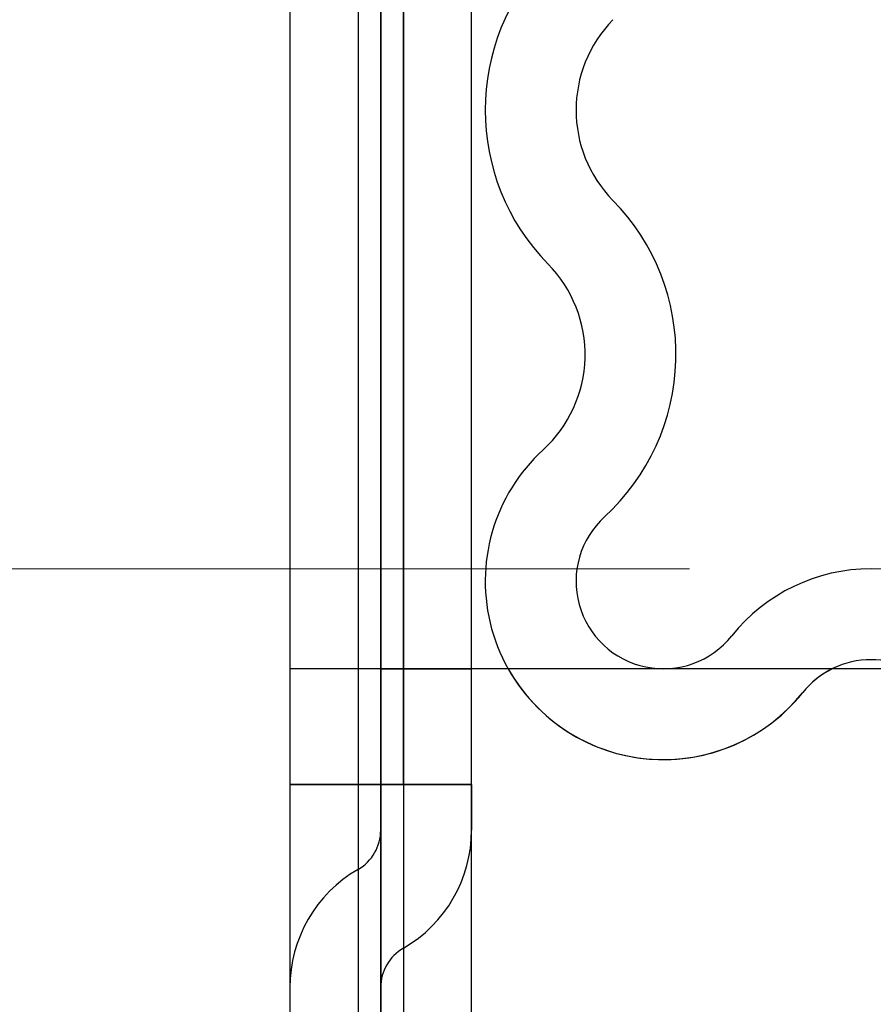
# Model space of a CAD drawing. Units: millimetres. Extents: x 0 to 733, y 0 to 1309.
# Drawn here: x 55 to 59, y 207 to 213 of the extents above; entities that cross this region are included whole.
import ezdxf

# ---------------------------------------------------------------- set-up
doc = ezdxf.new("R2010")
doc.units = ezdxf.units.MM
doc.styles.add('SLDTEXTSTYLE1', font='TXT', dxfattribs={"width": 0.75})
doc.dimstyles.new('SLDDIMSTYLE0', dxfattribs={"dimtxt": 3.5, "dimasz": 3.302, "dimexe": 0, "dimexo": 0.0625, "dimgap": 0.875, "dimtad": 1, "dimdec": 0, "dimlfac": 2, "dimrnd": 1e-09, "dimzin": 12, "dimdsep": 46, "dimtxsty": 'SLDTEXTSTYLE1', "dimsah": 1, "dimcen": 0.09, "dimadec": 0, "dimazin": 3, "dimtfac": 1, "dimtdec": 0, "dimtofl": 0, "dimtmove": 0, "dimatfit": 3, "dimfxl": 0, "dimfrac": 2, "dimtolj": 1, "dimtzin": 12, "dimarcsym": 0})
doc.dimstyles.new('SLDDIMSTYLE1', dxfattribs={"dimtxt": 3.5, "dimasz": 3.302, "dimexe": 0, "dimexo": 0.0625, "dimgap": 0.875, "dimtad": 1, "dimlfac": 2, "dimrnd": 1e-09, "dimzin": 4, "dimdsep": 46, "dimtxsty": 'SLDTEXTSTYLE1', "dimsah": 1, "dimcen": 0.09, "dimadec": 0, "dimazin": 1, "dimtfac": 1, "dimtofl": 0, "dimtmove": 0, "dimatfit": 3, "dimfxl": 0, "dimfrac": 2, "dimtolj": 1, "dimtzin": 12, "dimarcsym": 0})
doc.dimstyles.new('SLDDIMSTYLE2', dxfattribs={"dimtxt": 3.5, "dimasz": 3.302, "dimexe": 0, "dimexo": 0.0625, "dimgap": 0.875, "dimtad": 1, "dimlfac": 2, "dimrnd": 1e-09, "dimzin": 12, "dimdsep": 46, "dimtxsty": 'SLDTEXTSTYLE1', "dimsah": 1, "dimcen": 0.09, "dimadec": 0, "dimazin": 3, "dimtfac": 1, "dimtofl": 0, "dimtmove": 0, "dimatfit": 3, "dimfxl": 0, "dimfrac": 2, "dimtolj": 1, "dimtzin": 12, "dimarcsym": 0})

# ---------------------------------------------------------------- blocks, each defined once
blk = doc.blocks.new('_D_2')
at = {"color": 179, "linetype": 'Continuous', "lineweight": 18}
for p, q in [((56.222, 210.2119), (56.222, 258.2114)), ((148.722, 210.2119), (148.722, 258.2114)), ((56.222, 257.2114), (148.722, 257.2114))]:
    blk.add_line(p, q, dxfattribs=at)
for points in [[(56.222, 257.2114), (59.524, 256.7034), (59.524, 257.7194)], [(148.722, 257.2114), (145.42, 257.7194), (145.42, 256.7034)]]:
    blk.add_solid(points, dxfattribs=at)
at = {"color": 179, "linetype": 'Continuous', "lineweight": 18, "insert": (98.5928, 261.7231), "char_height": 3.5, "attachment_point": 1, "style": 'SLDTEXTSTYLE1'}
blk.add_mtext('185', dxfattribs=at)
blk = doc.blocks.new('_D_4')
at = {"color": 179, "linetype": 'Continuous', "lineweight": 18}
for p, q in [((49.6137, 220.0119), (49.6137, 235.4198)), ((56.2845, 220.0119), (48.6137, 220.0119)), ((49.6137, 220.0119), (49.6137, 209.7619)), ((58.4206, 209.7619), (48.6137, 209.7619))]:
    blk.add_line(p, q, dxfattribs=at)
for points in [[(49.6137, 220.0119), (49.1057, 216.7099), (50.1217, 216.7099)], [(49.6137, 209.7619), (50.1217, 213.0639), (49.1057, 213.0639)]]:
    blk.add_solid(points, dxfattribs=at)
at = {"color": 179, "linetype": 'Continuous', "lineweight": 18, "insert": (45.102, 223.7823), "char_height": 3.5, "attachment_point": 1, "rotation": 90, "style": 'SLDTEXTSTYLE1'}
blk.add_mtext('20.50', dxfattribs=at)
blk = doc.blocks.new('_D_5')
at = {"color": 179, "linetype": 'Continuous', "lineweight": 18}
for p, q in [((56.2845, 220.0119), (39.222, 220.0119)), ((40.222, 220.0119), (40.222, 115.0119)), ((101.472, 115.0119), (39.222, 115.0119))]:
    blk.add_line(p, q, dxfattribs=at)
for centre, start, end in [((37.4439, 165.8348), 63.43495, 116.56505), ((37.4439, 169.189), 243.43495, 296.56505)]:
    blk.add_arc(centre, 6.2121, start, end, dxfattribs=at)
for points in [[(40.222, 220.0119), (39.714, 216.7099), (40.73, 216.7099)], [(40.222, 115.0119), (40.73, 118.3139), (39.714, 118.3139)]]:
    blk.add_solid(points, dxfattribs=at)
at = {"color": 179, "linetype": 'Continuous', "lineweight": 18, "insert": (35.7103, 163.6327), "char_height": 3.5, "attachment_point": 1, "rotation": 90, "style": 'SLDTEXTSTYLE1'}
blk.add_mtext('210', dxfattribs=at)
blk = doc.blocks.new('_D_6')
at = {"color": 179, "linetype": 'Continuous', "lineweight": 18}
for p, q in [((56.2845, 220.0119), (28.5744, 220.0119)), ((29.5744, 220.0119), (29.5744, 99.9867)), ((82.222, 99.9867), (28.5744, 99.9867))]:
    blk.add_line(p, q, dxfattribs=at)
for centre, start, end in [((26.7963, 158.3222), 63.43495, 116.56505), ((26.7963, 161.6764), 243.43495, 296.56505)]:
    blk.add_arc(centre, 6.2121, start, end, dxfattribs=at)
for points in [[(29.5744, 220.0119), (29.0664, 216.7099), (30.0824, 216.7099)], [(29.5744, 99.9867), (30.0824, 103.2887), (29.0664, 103.2887)]]:
    blk.add_solid(points, dxfattribs=at)
at = {"color": 179, "linetype": 'Continuous', "lineweight": 18, "insert": (25.0627, 156.1201), "char_height": 3.5, "attachment_point": 1, "rotation": 90, "style": 'SLDTEXTSTYLE1'}
blk.add_mtext('240', dxfattribs=at)

msp = doc.modelspace()

# ---------------------------------------------------------------- linework, layer by layer
at = {"color": 7, "linetype": 'Continuous', "lineweight": 25}
for p, q in [((56.222, 218.9494), (56.222, 207.2619)), ((56.722, 218.9494), (56.722, 207.2619)), ((56.222, 217.8244), (56.222, 204.8244)), ((56.222, 217.8244), (56.222, 208.5744)), ((56.597, 217.8244), (56.597, 204.8244)), ((56.597, 217.8244), (56.597, 208.5744)), ((56.722, 204.8244), (56.722, 217.8244)), ((56.722, 208.5744), (56.722, 217.8244)), ((56.847, 217.8244), (56.847, 204.8244)), ((56.847, 208.5744), (56.847, 217.8244)), ((57.222, 204.8244), (57.222, 217.8244)), ((57.222, 208.5744), (57.222, 217.8244)), ((64.472, 209.2119), (56.222, 209.2119)), ((56.722, 209.2119), (56.222, 209.2119)), ((56.222, 209.2119), (56.222, 207.2619)), ((56.222, 209.2119), (56.222, 139.5119)), ((56.222, 209.2119), (56.222, 197.7706)), ((56.847, 209.2119), (56.722, 209.2119)), ((56.722, 209.2119), (56.847, 209.2119)), ((56.847, 209.2119), (56.722, 209.2119)), ((56.722, 209.2119), (56.847, 209.2119)), ((56.847, 209.2119), (56.722, 209.2119)), ((56.722, 209.2119), (56.847, 209.2119)), ((56.847, 209.2119), (56.722, 209.2119)), ((56.722, 209.2119), (56.847, 209.2119)), ((56.847, 209.2119), (56.722, 209.2119)), ((56.722, 209.2119), (56.847, 209.2119)), ((56.847, 209.2119), (56.722, 209.2119)), ((56.722, 209.2119), (56.847, 209.2119)), ((56.847, 209.2119), (56.722, 209.2119)), ((56.722, 209.2119), (56.847, 209.2119)), ((56.847, 209.2119), (56.722, 209.2119)), ((56.722, 209.2119), (56.847, 209.2119)), ((56.847, 209.2119), (56.722, 209.2119)), ((56.722, 209.2119), (56.847, 209.2119)), ((56.847, 209.2119), (56.722, 209.2119)), ((56.722, 209.2119), (56.847, 209.2119)), ((56.847, 209.2119), (56.722, 209.2119)), ((56.722, 209.2119), (56.847, 209.2119)), ((56.722, 209.2119), (56.847, 209.2119)), ((56.847, 209.2119), (56.722, 209.2119)), ((56.722, 209.2119), (56.847, 209.2119)), ((56.847, 209.2119), (56.722, 209.2119)), ((56.722, 209.2119), (56.847, 209.2119)), ((56.847, 209.2119), (56.722, 209.2119)), ((56.722, 209.2119), (56.847, 209.2119)), ((56.847, 209.2119), (56.722, 209.2119)), ((56.722, 209.2119), (56.847, 209.2119)), ((56.847, 209.2119), (56.722, 209.2119)), ((56.722, 209.2119), (56.847, 209.2119)), ((56.847, 209.2119), (56.722, 209.2119)), ((56.722, 209.2119), (56.847, 209.2119)), ((56.847, 209.2119), (56.722, 209.2119)), ((56.722, 209.2119), (56.847, 209.2119)), ((56.847, 209.2119), (56.722, 209.2119)), ((56.722, 209.2119), (56.847, 209.2119)), ((56.847, 209.2119), (56.722, 209.2119)), ((56.722, 209.2119), (56.847, 209.2119)), ((56.847, 209.2119), (56.722, 209.2119)), ((56.722, 209.2119), (56.847, 209.2119)), ((56.847, 209.2119), (56.722, 209.2119)), ((56.722, 209.2119), (56.847, 209.2119)), ((56.847, 209.2119), (56.722, 209.2119)), ((56.722, 209.2119), (56.847, 209.2119)), ((56.847, 209.2119), (56.722, 209.2119)), ((56.722, 209.2119), (56.847, 209.2119)), ((56.847, 209.2119), (56.722, 209.2119)), ((56.722, 209.2119), (56.847, 209.2119)), ((56.847, 209.2119), (56.722, 209.2119)), ((56.722, 209.2119), (56.847, 209.2119)), ((56.847, 209.2119), (56.722, 209.2119)), ((56.722, 209.2119), (56.847, 209.2119)), ((56.847, 209.2119), (56.722, 209.2119)), ((56.722, 209.2119), (56.847, 209.2119)), ((56.847, 209.2119), (56.722, 209.2119)), ((56.722, 209.2119), (56.847, 209.2119)), ((56.847, 209.2119), (56.722, 209.2119)), ((56.722, 209.2119), (56.847, 209.2119)), ((56.847, 209.2119), (56.722, 209.2119)), ((56.722, 209.2119), (56.847, 209.2119)), ((56.847, 209.2119), (56.722, 209.2119)), ((56.722, 209.2119), (56.847, 209.2119)), ((56.847, 209.2119), (56.722, 209.2119)), ((56.722, 209.2119), (56.847, 209.2119)), ((56.847, 209.2119), (56.722, 209.2119)), ((56.722, 209.2119), (56.847, 209.2119)), ((56.847, 209.2119), (56.722, 209.2119)), ((56.722, 209.2119), (56.847, 209.2119)), ((56.847, 209.2119), (56.722, 209.2119)), ((56.722, 209.2119), (56.847, 209.2119)), ((56.847, 209.2119), (56.722, 209.2119)), ((56.722, 209.2119), (56.847, 209.2119)), ((56.847, 209.2119), (56.722, 209.2119)), ((56.722, 209.2119), (56.847, 209.2119)), ((56.847, 209.2119), (56.722, 209.2119)), ((56.722, 209.2119), (56.847, 209.2119)), ((56.847, 209.2119), (56.722, 209.2119)), ((56.722, 209.2119), (56.847, 209.2119)), ((56.847, 209.2119), (56.722, 209.2119)), ((56.722, 209.2119), (56.847, 209.2119)), ((56.847, 209.2119), (56.722, 209.2119)), ((56.722, 209.2119), (56.847, 209.2119)), ((56.847, 209.2119), (56.722, 209.2119)), ((56.722, 209.2119), (56.847, 209.2119)), ((56.847, 209.2119), (56.722, 209.2119)), ((56.722, 209.2119), (56.847, 209.2119)), ((56.847, 209.2119), (56.722, 209.2119)), ((56.722, 209.2119), (56.847, 209.2119)), ((56.847, 209.2119), (56.722, 209.2119)), ((56.722, 209.2119), (56.847, 209.2119)), ((56.847, 209.2119), (56.722, 209.2119)), ((56.722, 209.2119), (56.847, 209.2119)), ((56.847, 209.2119), (56.722, 209.2119)), ((56.722, 209.2119), (56.847, 209.2119)), ((56.847, 209.2119), (56.722, 209.2119)), ((56.722, 209.2119), (56.847, 209.2119)), ((56.847, 209.2119), (56.722, 209.2119)), ((56.722, 209.2119), (56.847, 209.2119)), ((56.847, 209.2119), (56.722, 209.2119)), ((56.722, 209.2119), (56.847, 209.2119)), ((56.847, 209.2119), (56.722, 209.2119)), ((56.722, 209.2119), (56.847, 209.2119)), ((56.847, 209.2119), (56.722, 209.2119)), ((56.722, 209.2119), (56.847, 209.2119)), ((56.847, 209.2119), (56.722, 209.2119)), ((56.722, 209.2119), (56.847, 209.2119)), ((56.847, 209.2119), (56.722, 209.2119)), ((56.722, 209.2119), (56.847, 209.2119)), ((56.847, 209.2119), (56.722, 209.2119)), ((56.722, 209.2119), (56.847, 209.2119)), ((56.847, 209.2119), (56.722, 209.2119)), ((56.722, 209.2119), (56.847, 209.2119)), ((56.847, 209.2119), (56.722, 209.2119)), ((56.722, 209.2119), (56.847, 209.2119)), ((56.847, 209.2119), (56.722, 209.2119)), ((56.722, 209.2119), (56.847, 209.2119)), ((56.847, 209.2119), (56.722, 209.2119)), ((56.722, 209.2119), (56.847, 209.2119)), ((56.847, 209.2119), (56.722, 209.2119)), ((56.722, 209.2119), (56.847, 209.2119)), ((56.722, 209.2119), (56.847, 209.2119)), ((56.722, 209.2119), (56.847, 209.2119)), ((56.847, 209.2119), (56.722, 209.2119)), ((56.847, 209.2119), (56.722, 209.2119)), ((56.722, 209.2119), (56.847, 209.2119)), ((56.847, 209.2119), (56.722, 209.2119)), ((56.722, 209.2119), (56.847, 209.2119)), ((56.847, 209.2119), (56.722, 209.2119)), ((56.722, 209.2119), (56.847, 209.2119)), ((56.847, 209.2119), (56.722, 209.2119)), ((56.722, 209.2119), (56.847, 209.2119)), ((56.847, 209.2119), (56.722, 209.2119)), ((56.722, 209.2119), (56.847, 209.2119)), ((56.847, 209.2119), (56.722, 209.2119)), ((56.722, 209.2119), (56.847, 209.2119)), ((56.847, 209.2119), (56.722, 209.2119)), ((56.722, 209.2119), (56.847, 209.2119)), ((56.847, 209.2119), (56.722, 209.2119)), ((56.722, 209.2119), (56.847, 209.2119)), ((56.847, 209.2119), (56.722, 209.2119)), ((56.722, 209.2119), (56.847, 209.2119)), ((56.847, 209.2119), (56.722, 209.2119)), ((56.722, 209.2119), (56.847, 209.2119)), ((56.847, 209.2119), (56.722, 209.2119)), ((56.722, 209.2119), (56.847, 209.2119)), ((56.847, 209.2119), (56.722, 209.2119)), ((56.722, 209.2119), (56.847, 209.2119)), ((56.847, 209.2119), (56.722, 209.2119)), ((56.722, 209.2119), (56.847, 209.2119)), ((56.847, 209.2119), (56.722, 209.2119)), ((56.847, 209.2119), (56.722, 209.2119)), ((56.722, 209.2119), (56.847, 209.2119)), ((56.847, 209.2119), (56.722, 209.2119)), ((56.722, 209.2119), (56.847, 209.2119)), ((56.847, 209.2119), (56.722, 209.2119)), ((56.722, 209.2119), (56.847, 209.2119)), ((56.847, 209.2119), (56.722, 209.2119)), ((56.722, 209.2119), (56.847, 209.2119)), ((56.847, 209.2119), (56.722, 209.2119)), ((56.722, 209.2119), (56.847, 209.2119)), ((56.847, 209.2119), (56.722, 209.2119)), ((56.722, 209.2119), (56.847, 209.2119)), ((56.847, 209.2119), (56.722, 209.2119)), ((56.722, 209.2119), (56.847, 209.2119)), ((56.847, 209.2119), (56.722, 209.2119)), ((56.722, 209.2119), (56.847, 209.2119)), ((56.847, 209.2119), (56.722, 209.2119)), ((56.722, 209.2119), (56.847, 209.2119)), ((56.847, 209.2119), (56.722, 209.2119)), ((56.722, 209.2119), (56.847, 209.2119)), ((56.847, 209.2119), (56.722, 209.2119)), ((56.722, 209.2119), (56.847, 209.2119)), ((56.847, 209.2119), (56.722, 209.2119)), ((56.722, 209.2119), (56.847, 209.2119)), ((56.847, 209.2119), (56.722, 209.2119)), ((56.722, 209.2119), (56.847, 209.2119)), ((56.847, 209.2119), (56.722, 209.2119)), ((56.722, 209.2119), (56.847, 209.2119)), ((56.847, 209.2119), (56.722, 209.2119)), ((56.722, 209.2119), (56.847, 209.2119)), ((56.847, 209.2119), (56.722, 209.2119)), ((56.722, 209.2119), (56.847, 209.2119)), ((56.847, 209.2119), (56.722, 209.2119)), ((56.847, 209.2119), (56.722, 209.2119)), ((56.847, 209.2119), (56.722, 209.2119)), ((56.722, 209.2119), (56.847, 209.2119)), ((56.847, 209.2119), (56.722, 209.2119)), ((56.722, 209.2119), (56.847, 209.2119)), ((56.847, 209.2119), (56.722, 209.2119)), ((56.722, 209.2119), (56.847, 209.2119)), ((56.847, 209.2119), (56.722, 209.2119)), ((56.722, 209.2119), (56.847, 209.2119)), ((56.847, 209.2119), (56.722, 209.2119)), ((56.722, 209.2119), (56.847, 209.2119)), ((56.847, 209.2119), (56.722, 209.2119)), ((56.722, 209.2119), (56.847, 209.2119)), ((56.847, 209.2119), (56.722, 209.2119)), ((56.722, 209.2119), (56.847, 209.2119)), ((56.847, 209.2119), (56.722, 209.2119)), ((56.722, 209.2119), (56.847, 209.2119)), ((56.847, 209.2119), (56.722, 209.2119)), ((56.722, 209.2119), (56.847, 209.2119)), ((56.847, 209.2119), (56.722, 209.2119)), ((56.722, 209.2119), (56.847, 209.2119)), ((56.722, 209.2119), (56.847, 209.2119)), ((56.722, 209.2119), (56.847, 209.2119)), ((56.847, 209.2119), (56.722, 209.2119)), ((56.722, 209.2119), (56.847, 209.2119)), ((56.847, 209.2119), (56.722, 209.2119)), ((56.722, 209.2119), (56.847, 209.2119)), ((56.847, 209.2119), (56.722, 209.2119)), ((56.722, 209.2119), (56.847, 209.2119)), ((56.847, 209.2119), (56.722, 209.2119)), ((56.722, 209.2119), (56.847, 209.2119)), ((56.847, 209.2119), (56.722, 209.2119)), ((56.722, 209.2119), (56.847, 209.2119)), ((56.722, 209.2119), (56.847, 209.2119)), ((56.847, 209.2119), (56.722, 209.2119)), ((56.722, 209.2119), (56.847, 209.2119)), ((56.847, 209.2119), (56.722, 209.2119)), ((56.722, 209.2119), (56.847, 209.2119)), ((56.847, 209.2119), (56.722, 209.2119)), ((56.722, 209.2119), (56.847, 209.2119)), ((56.847, 209.2119), (56.722, 209.2119)), ((56.722, 209.2119), (56.847, 209.2119)), ((56.847, 209.2119), (56.722, 209.2119)), ((56.722, 209.2119), (56.847, 209.2119)), ((56.847, 209.2119), (56.722, 209.2119)), ((56.722, 209.2119), (56.847, 209.2119)), ((56.847, 209.2119), (56.722, 209.2119)), ((56.722, 209.2119), (56.847, 209.2119)), ((56.847, 209.2119), (56.722, 209.2119)), ((56.722, 209.2119), (56.847, 209.2119)), ((56.847, 209.2119), (56.722, 209.2119)), ((56.722, 209.2119), (56.847, 209.2119)), ((56.847, 209.2119), (56.722, 209.2119)), ((56.722, 209.2119), (56.847, 209.2119)), ((56.847, 209.2119), (56.722, 209.2119)), ((56.722, 209.2119), (56.847, 209.2119)), ((56.847, 209.2119), (56.722, 209.2119)), ((56.847, 209.2119), (56.722, 209.2119)), ((56.722, 209.2119), (56.847, 209.2119)), ((56.847, 209.2119), (56.722, 209.2119)), ((56.722, 209.2119), (56.847, 209.2119)), ((56.847, 209.2119), (56.722, 209.2119)), ((56.722, 209.2119), (56.847, 209.2119)), ((56.847, 209.2119), (56.722, 209.2119)), ((56.722, 209.2119), (56.847, 209.2119)), ((56.847, 209.2119), (56.722, 209.2119)), ((56.722, 209.2119), (56.847, 209.2119)), ((56.722, 209.2119), (56.847, 209.2119)), ((56.847, 209.2119), (56.722, 209.2119)), ((56.847, 209.2119), (56.722, 209.2119)), ((56.722, 209.2119), (56.847, 209.2119)), ((56.847, 209.2119), (56.722, 209.2119)), ((56.722, 209.2119), (56.847, 209.2119)), ((56.847, 209.2119), (56.722, 209.2119)), ((56.722, 209.2119), (56.847, 209.2119)), ((56.847, 209.2119), (56.722, 209.2119)), ((56.722, 209.2119), (56.847, 209.2119)), ((56.847, 209.2119), (56.722, 209.2119)), ((56.722, 209.2119), (56.847, 209.2119)), ((56.847, 209.2119), (56.722, 209.2119)), ((56.722, 209.2119), (56.847, 209.2119)), ((56.722, 209.2119), (56.847, 209.2119)), ((56.722, 209.2119), (56.847, 209.2119)), ((56.722, 209.2119), (56.847, 209.2119)), ((56.847, 209.2119), (56.722, 209.2119)), ((56.722, 209.2119), (56.847, 209.2119)), ((56.722, 209.2119), (56.847, 209.2119)), ((56.847, 209.2119), (56.722, 209.2119)), ((56.722, 209.2119), (56.847, 209.2119)), ((56.847, 209.2119), (56.722, 209.2119)), ((56.722, 209.2119), (56.847, 209.2119)), ((56.847, 209.2119), (56.722, 209.2119)), ((56.847, 209.2119), (56.722, 209.2119)), ((56.847, 209.2119), (56.722, 209.2119)), ((56.847, 209.2119), (56.722, 209.2119)), ((56.722, 209.2119), (56.847, 209.2119)), ((56.722, 209.2119), (56.847, 209.2119)), ((56.847, 209.2119), (56.722, 209.2119)), ((56.847, 209.2119), (56.722, 209.2119)), ((56.847, 209.2119), (56.722, 209.2119)), ((56.722, 209.2119), (56.847, 209.2119)), ((56.847, 209.2119), (56.722, 209.2119)), ((56.722, 209.2119), (56.847, 209.2119)), ((56.847, 209.2119), (56.722, 209.2119)), ((56.847, 209.2119), (56.722, 209.2119)), ((56.722, 209.2119), (56.847, 209.2119)), ((56.847, 209.2119), (56.722, 209.2119)), ((56.722, 209.2119), (56.847, 209.2119)), ((56.847, 209.2119), (56.722, 209.2119)), ((56.722, 209.2119), (56.847, 209.2119)), ((56.847, 209.2119), (56.722, 209.2119)), ((56.722, 209.2119), (56.847, 209.2119)), ((56.847, 209.2119), (56.722, 209.2119)), ((56.722, 209.2119), (56.847, 209.2119)), ((56.722, 209.2119), (56.847, 209.2119)), ((56.722, 209.2119), (56.847, 209.2119)), ((56.722, 209.2119), (56.847, 209.2119)), ((56.722, 209.2119), (56.847, 209.2119)), ((56.847, 209.2119), (56.722, 209.2119)), ((56.722, 209.2119), (56.847, 209.2119)), ((56.847, 209.2119), (56.722, 209.2119)), ((56.847, 209.2119), (56.722, 209.2119)), ((56.847, 209.2119), (56.722, 209.2119)), ((56.722, 209.2119), (56.847, 209.2119)), ((56.847, 209.2119), (56.722, 209.2119)), ((56.722, 209.2119), (56.847, 209.2119)), ((56.847, 209.2119), (56.722, 209.2119)), ((56.722, 209.2119), (56.847, 209.2119)), ((56.722, 209.2119), (56.847, 209.2119)), ((56.847, 209.2119), (56.722, 209.2119)), ((56.722, 209.2119), (56.847, 209.2119)), ((56.847, 209.2119), (56.722, 209.2119)), ((56.722, 209.2119), (56.847, 209.2119)), ((56.847, 209.2119), (56.722, 209.2119)), ((56.722, 209.2119), (56.847, 209.2119)), ((56.847, 209.2119), (56.722, 209.2119)), ((56.722, 209.2119), (56.847, 209.2119)), ((56.847, 209.2119), (56.722, 209.2119)), ((56.847, 209.2119), (56.722, 209.2119)), ((56.722, 209.2119), (56.847, 209.2119)), ((56.847, 209.2119), (56.722, 209.2119)), ((56.722, 209.2119), (56.847, 209.2119)), ((56.847, 209.2119), (56.722, 209.2119)), ((56.722, 209.2119), (56.847, 209.2119)), ((56.847, 209.2119), (56.722, 209.2119)), ((56.722, 209.2119), (56.847, 209.2119)), ((56.847, 209.2119), (56.722, 209.2119)), ((56.847, 209.2119), (56.722, 209.2119)), ((56.847, 209.2119), (56.722, 209.2119)), ((56.722, 209.2119), (56.847, 209.2119)), ((56.847, 209.2119), (56.722, 209.2119)), ((56.722, 209.2119), (56.847, 209.2119)), ((56.722, 209.2119), (56.847, 209.2119)), ((56.847, 209.2119), (56.722, 209.2119)), ((56.847, 209.2119), (56.722, 209.2119)), ((56.722, 209.2119), (56.847, 209.2119)), ((56.847, 209.2119), (56.722, 209.2119)), ((56.722, 209.2119), (56.847, 209.2119)), ((56.847, 209.2119), (56.722, 209.2119)), ((56.847, 209.2119), (56.722, 209.2119)), ((56.722, 209.2119), (56.847, 209.2119)), ((56.847, 209.2119), (56.722, 209.2119)), ((56.722, 209.2119), (56.847, 209.2119)), ((56.847, 209.2119), (56.722, 209.2119)), ((56.722, 209.2119), (56.847, 209.2119)), ((56.722, 209.2119), (56.847, 209.2119)), ((56.722, 209.2119), (56.847, 209.2119)), ((56.722, 209.2119), (56.847, 209.2119)), ((56.847, 209.2119), (56.722, 209.2119)), ((56.722, 209.2119), (56.847, 209.2119)), ((56.847, 209.2119), (56.722, 209.2119)), ((56.847, 209.2119), (56.722, 209.2119)), ((56.847, 209.2119), (56.722, 209.2119)), ((56.722, 209.2119), (56.847, 209.2119)), ((56.722, 209.2119), (56.722, 207.2619)), ((56.722, 209.2119), (56.722, 208.5744)), ((56.722, 204.8244), (56.722, 209.2119)), ((56.847, 209.2119), (57.222, 209.2119)), ((57.222, 209.2119), (56.847, 209.2119)), ((56.847, 209.2119), (57.222, 209.2119)), ((57.222, 209.2119), (56.847, 209.2119)), ((56.847, 209.2119), (57.222, 209.2119)), ((57.222, 209.2119), (56.847, 209.2119)), ((56.847, 209.2119), (57.222, 209.2119)), ((57.222, 209.2119), (56.847, 209.2119)), ((56.847, 209.2119), (57.222, 209.2119)), ((57.222, 209.2119), (56.847, 209.2119)), ((56.847, 209.2119), (57.222, 209.2119)), ((57.222, 209.2119), (56.847, 209.2119)), ((56.847, 209.2119), (57.222, 209.2119)), ((57.222, 209.2119), (56.847, 209.2119)), ((56.847, 209.2119), (57.222, 209.2119)), ((57.222, 209.2119), (56.847, 209.2119)), ((56.847, 209.2119), (57.222, 209.2119)), ((57.222, 209.2119), (56.847, 209.2119)), ((56.847, 209.2119), (57.222, 209.2119)), ((57.222, 209.2119), (56.847, 209.2119)), ((56.847, 209.2119), (57.222, 209.2119)), ((57.222, 209.2119), (56.847, 209.2119)), ((56.847, 209.2119), (57.222, 209.2119)), ((56.847, 209.2119), (57.222, 209.2119)), ((57.222, 209.2119), (56.847, 209.2119)), ((56.847, 209.2119), (57.222, 209.2119)), ((57.222, 209.2119), (56.847, 209.2119)), ((56.847, 209.2119), (57.222, 209.2119)), ((57.222, 209.2119), (56.847, 209.2119)), ((56.847, 209.2119), (57.222, 209.2119)), ((57.222, 209.2119), (56.847, 209.2119)), ((56.847, 209.2119), (57.222, 209.2119)), ((57.222, 209.2119), (56.847, 209.2119)), ((56.847, 209.2119), (57.222, 209.2119)), ((57.222, 209.2119), (56.847, 209.2119)), ((56.847, 209.2119), (57.222, 209.2119)), ((57.222, 209.2119), (56.847, 209.2119)), ((56.847, 209.2119), (57.222, 209.2119)), ((57.222, 209.2119), (56.847, 209.2119)), ((56.847, 209.2119), (57.222, 209.2119)), ((57.222, 209.2119), (56.847, 209.2119)), ((56.847, 209.2119), (57.222, 209.2119)), ((57.222, 209.2119), (56.847, 209.2119)), ((56.847, 209.2119), (57.222, 209.2119)), ((57.222, 209.2119), (56.847, 209.2119)), ((56.847, 209.2119), (57.222, 209.2119)), ((57.222, 209.2119), (56.847, 209.2119)), ((56.847, 209.2119), (57.222, 209.2119)), ((57.222, 209.2119), (56.847, 209.2119)), ((56.847, 209.2119), (57.222, 209.2119)), ((57.222, 209.2119), (56.847, 209.2119)), ((56.847, 209.2119), (57.222, 209.2119)), ((57.222, 209.2119), (56.847, 209.2119)), ((56.847, 209.2119), (57.222, 209.2119)), ((57.222, 209.2119), (56.847, 209.2119)), ((56.847, 209.2119), (57.222, 209.2119)), ((57.222, 209.2119), (56.847, 209.2119)), ((56.847, 209.2119), (57.222, 209.2119)), ((57.222, 209.2119), (56.847, 209.2119)), ((56.847, 209.2119), (57.222, 209.2119)), ((57.222, 209.2119), (56.847, 209.2119)), ((56.847, 209.2119), (57.222, 209.2119)), ((57.222, 209.2119), (56.847, 209.2119)), ((56.847, 209.2119), (57.222, 209.2119)), ((57.222, 209.2119), (56.847, 209.2119)), ((56.847, 209.2119), (57.222, 209.2119)), ((57.222, 209.2119), (56.847, 209.2119)), ((56.847, 209.2119), (57.222, 209.2119)), ((57.222, 209.2119), (56.847, 209.2119)), ((56.847, 209.2119), (57.222, 209.2119)), ((57.222, 209.2119), (56.847, 209.2119)), ((56.847, 209.2119), (57.222, 209.2119)), ((57.222, 209.2119), (56.847, 209.2119)), ((56.847, 209.2119), (57.222, 209.2119)), ((57.222, 209.2119), (56.847, 209.2119)), ((56.847, 209.2119), (57.222, 209.2119)), ((57.222, 209.2119), (56.847, 209.2119)), ((56.847, 209.2119), (57.222, 209.2119)), ((57.222, 209.2119), (56.847, 209.2119)), ((56.847, 209.2119), (57.222, 209.2119)), ((57.222, 209.2119), (56.847, 209.2119)), ((56.847, 209.2119), (57.222, 209.2119)), ((57.222, 209.2119), (56.847, 209.2119)), ((56.847, 209.2119), (57.222, 209.2119)), ((57.222, 209.2119), (56.847, 209.2119)), ((56.847, 209.2119), (57.222, 209.2119)), ((57.222, 209.2119), (56.847, 209.2119)), ((56.847, 209.2119), (57.222, 209.2119)), ((57.222, 209.2119), (56.847, 209.2119)), ((56.847, 209.2119), (57.222, 209.2119)), ((57.222, 209.2119), (56.847, 209.2119)), ((56.847, 209.2119), (57.222, 209.2119)), ((57.222, 209.2119), (56.847, 209.2119)), ((56.847, 209.2119), (57.222, 209.2119)), ((57.222, 209.2119), (56.847, 209.2119)), ((56.847, 209.2119), (57.222, 209.2119)), ((57.222, 209.2119), (56.847, 209.2119)), ((56.847, 209.2119), (57.222, 209.2119)), ((57.222, 209.2119), (56.847, 209.2119)), ((56.847, 209.2119), (57.222, 209.2119)), ((57.222, 209.2119), (56.847, 209.2119)), ((56.847, 209.2119), (57.222, 209.2119)), ((57.222, 209.2119), (56.847, 209.2119)), ((56.847, 209.2119), (57.222, 209.2119)), ((57.222, 209.2119), (56.847, 209.2119)), ((56.847, 209.2119), (57.222, 209.2119)), ((57.222, 209.2119), (56.847, 209.2119)), ((56.847, 209.2119), (57.222, 209.2119)), ((57.222, 209.2119), (56.847, 209.2119)), ((56.847, 209.2119), (57.222, 209.2119)), ((57.222, 209.2119), (56.847, 209.2119)), ((56.847, 209.2119), (57.222, 209.2119)), ((57.222, 209.2119), (56.847, 209.2119)), ((56.847, 209.2119), (57.222, 209.2119)), ((57.222, 209.2119), (56.847, 209.2119)), ((56.847, 209.2119), (57.222, 209.2119)), ((57.222, 209.2119), (56.847, 209.2119)), ((56.847, 209.2119), (57.222, 209.2119)), ((57.222, 209.2119), (56.847, 209.2119)), ((56.847, 209.2119), (57.222, 209.2119)), ((57.222, 209.2119), (56.847, 209.2119)), ((57.222, 209.2119), (56.847, 209.2119)), ((56.847, 209.2119), (57.222, 209.2119)), ((57.222, 209.2119), (56.847, 209.2119)), ((56.847, 209.2119), (57.222, 209.2119)), ((57.222, 209.2119), (56.847, 209.2119)), ((57.222, 209.2119), (56.847, 209.2119)), ((56.847, 209.2119), (57.222, 209.2119)), ((57.222, 209.2119), (56.847, 209.2119)), ((56.847, 209.2119), (57.222, 209.2119)), ((57.222, 209.2119), (56.847, 209.2119)), ((56.847, 209.2119), (57.222, 209.2119)), ((57.222, 209.2119), (56.847, 209.2119)), ((56.847, 209.2119), (57.222, 209.2119)), ((57.222, 209.2119), (56.847, 209.2119)), ((56.847, 209.2119), (57.222, 209.2119)), ((57.222, 209.2119), (56.847, 209.2119)), ((56.847, 209.2119), (57.222, 209.2119)), ((57.222, 209.2119), (56.847, 209.2119)), ((56.847, 209.2119), (57.222, 209.2119)), ((57.222, 209.2119), (56.847, 209.2119)), ((56.847, 209.2119), (57.222, 209.2119)), ((57.222, 209.2119), (56.847, 209.2119)), ((56.847, 209.2119), (57.222, 209.2119)), ((57.222, 209.2119), (56.847, 209.2119)), ((56.847, 209.2119), (57.222, 209.2119)), ((57.222, 209.2119), (56.847, 209.2119)), ((56.847, 209.2119), (57.222, 209.2119)), ((57.222, 209.2119), (56.847, 209.2119)), ((56.847, 209.2119), (57.222, 209.2119)), ((57.222, 209.2119), (56.847, 209.2119)), ((56.847, 209.2119), (57.222, 209.2119)), ((57.222, 209.2119), (56.847, 209.2119)), ((56.847, 209.2119), (57.222, 209.2119)), ((57.222, 209.2119), (56.847, 209.2119)), ((56.847, 209.2119), (57.222, 209.2119)), ((57.222, 209.2119), (56.847, 209.2119)), ((56.847, 209.2119), (57.222, 209.2119)), ((57.222, 209.2119), (56.847, 209.2119)), ((56.847, 209.2119), (57.222, 209.2119)), ((57.222, 209.2119), (56.847, 209.2119)), ((57.222, 209.2119), (56.847, 209.2119)), ((56.847, 209.2119), (57.222, 209.2119)), ((57.222, 209.2119), (56.847, 209.2119)), ((56.847, 209.2119), (57.222, 209.2119)), ((57.222, 209.2119), (56.847, 209.2119)), ((56.847, 209.2119), (57.222, 209.2119)), ((57.222, 209.2119), (56.847, 209.2119)), ((56.847, 209.2119), (57.222, 209.2119)), ((57.222, 209.2119), (56.847, 209.2119)), ((56.847, 209.2119), (57.222, 209.2119)), ((57.222, 209.2119), (56.847, 209.2119)), ((56.847, 209.2119), (57.222, 209.2119)), ((57.222, 209.2119), (56.847, 209.2119)), ((56.847, 209.2119), (57.222, 209.2119)), ((57.222, 209.2119), (56.847, 209.2119)), ((56.847, 209.2119), (57.222, 209.2119)), ((57.222, 209.2119), (56.847, 209.2119)), ((56.847, 209.2119), (57.222, 209.2119)), ((56.847, 209.2119), (57.222, 209.2119)), ((56.847, 209.2119), (57.222, 209.2119)), ((56.847, 209.2119), (57.222, 209.2119)), ((56.847, 209.2119), (57.222, 209.2119)), ((57.222, 209.2119), (56.847, 209.2119)), ((56.847, 209.2119), (57.222, 209.2119)), ((57.222, 209.2119), (56.847, 209.2119)), ((57.222, 209.2119), (56.847, 209.2119)), ((56.847, 209.2119), (57.222, 209.2119)), ((57.222, 209.2119), (56.847, 209.2119)), ((56.847, 209.2119), (57.222, 209.2119)), ((57.222, 209.2119), (56.847, 209.2119)), ((56.847, 209.2119), (57.222, 209.2119)), ((57.222, 209.2119), (56.847, 209.2119)), ((56.847, 209.2119), (57.222, 209.2119)), ((57.222, 209.2119), (56.847, 209.2119)), ((56.847, 209.2119), (57.222, 209.2119)), ((57.222, 209.2119), (56.847, 209.2119)), ((56.847, 209.2119), (57.222, 209.2119)), ((57.222, 209.2119), (56.847, 209.2119)), ((57.222, 209.2119), (56.847, 209.2119)), ((56.847, 209.2119), (57.222, 209.2119)), ((56.847, 209.2119), (57.222, 209.2119)), ((57.222, 209.2119), (56.847, 209.2119)), ((56.847, 209.2119), (57.222, 209.2119)), ((57.222, 209.2119), (56.847, 209.2119)), ((56.847, 209.2119), (57.222, 209.2119)), ((56.847, 209.2119), (57.222, 209.2119)), ((57.222, 209.2119), (56.847, 209.2119)), ((57.222, 209.2119), (56.847, 209.2119)), ((56.847, 209.2119), (57.222, 209.2119)), ((57.222, 209.2119), (56.847, 209.2119)), ((56.847, 209.2119), (57.222, 209.2119)), ((57.222, 209.2119), (56.847, 209.2119)), ((56.847, 209.2119), (57.222, 209.2119)), ((57.222, 209.2119), (56.847, 209.2119)), ((56.847, 209.2119), (57.222, 209.2119)), ((57.222, 209.2119), (56.847, 209.2119)), ((56.847, 209.2119), (57.222, 209.2119)), ((57.222, 209.2119), (56.847, 209.2119)), ((56.847, 209.2119), (57.222, 209.2119)), ((56.847, 209.2119), (57.222, 209.2119)), ((57.222, 209.2119), (56.847, 209.2119)), ((56.847, 209.2119), (57.222, 209.2119)), ((57.222, 209.2119), (56.847, 209.2119)), ((56.847, 209.2119), (57.222, 209.2119)), ((57.222, 209.2119), (56.847, 209.2119)), ((56.847, 209.2119), (57.222, 209.2119)), ((57.222, 209.2119), (56.847, 209.2119)), ((56.847, 209.2119), (57.222, 209.2119)), ((57.222, 209.2119), (56.847, 209.2119)), ((56.847, 209.2119), (57.222, 209.2119)), ((57.222, 209.2119), (56.847, 209.2119)), ((56.847, 209.2119), (57.222, 209.2119)), ((57.222, 209.2119), (56.847, 209.2119)), ((56.847, 209.2119), (57.222, 209.2119)), ((57.222, 209.2119), (56.847, 209.2119)), ((56.847, 209.2119), (57.222, 209.2119)), ((57.222, 209.2119), (56.847, 209.2119)), ((56.847, 209.2119), (57.222, 209.2119)), ((57.222, 209.2119), (56.847, 209.2119)), ((56.847, 209.2119), (57.222, 209.2119)), ((57.222, 209.2119), (56.847, 209.2119)), ((57.222, 209.2119), (56.847, 209.2119)), ((57.222, 209.2119), (56.847, 209.2119)), ((56.847, 209.2119), (57.222, 209.2119)), ((57.222, 209.2119), (56.847, 209.2119)), ((56.847, 209.2119), (57.222, 209.2119)), ((57.222, 209.2119), (56.847, 209.2119)), ((56.847, 209.2119), (57.222, 209.2119)), ((57.222, 209.2119), (56.847, 209.2119)), ((56.847, 209.2119), (57.222, 209.2119)), ((57.222, 209.2119), (56.847, 209.2119)), ((56.847, 209.2119), (57.222, 209.2119)), ((57.222, 209.2119), (56.847, 209.2119)), ((57.222, 209.2119), (56.847, 209.2119)), ((57.222, 209.2119), (56.847, 209.2119)), ((56.847, 209.2119), (57.222, 209.2119)), ((57.222, 209.2119), (56.847, 209.2119)), ((56.847, 209.2119), (57.222, 209.2119)), ((57.222, 209.2119), (56.847, 209.2119)), ((56.847, 209.2119), (57.222, 209.2119)), ((57.222, 209.2119), (56.847, 209.2119)), ((56.847, 209.2119), (57.222, 209.2119)), ((57.222, 209.2119), (56.847, 209.2119)), ((56.847, 209.2119), (57.222, 209.2119)), ((56.847, 209.2119), (57.222, 209.2119)), ((57.222, 209.2119), (56.847, 209.2119)), ((56.847, 209.2119), (57.222, 209.2119)), ((57.222, 209.2119), (56.847, 209.2119)), ((56.847, 209.2119), (57.222, 209.2119)), ((57.222, 209.2119), (56.847, 209.2119)), ((56.847, 209.2119), (57.222, 209.2119)), ((57.222, 209.2119), (56.847, 209.2119)), ((56.847, 209.2119), (57.222, 209.2119)), ((57.222, 209.2119), (56.847, 209.2119)), ((56.847, 209.2119), (57.222, 209.2119)), ((57.222, 209.2119), (56.847, 209.2119)), ((56.847, 209.2119), (57.222, 209.2119)), ((57.222, 209.2119), (56.847, 209.2119)), ((56.847, 209.2119), (57.222, 209.2119)), ((57.222, 209.2119), (56.847, 209.2119)), ((57.222, 209.2119), (56.847, 209.2119)), ((56.847, 209.2119), (57.222, 209.2119)), ((56.847, 209.2119), (57.222, 209.2119)), ((57.222, 209.2119), (56.847, 209.2119)), ((57.222, 209.2119), (56.847, 209.2119)), ((56.847, 209.2119), (57.222, 209.2119)), ((56.847, 209.2119), (57.222, 209.2119)), ((56.847, 209.2119), (57.222, 209.2119)), ((56.847, 209.2119), (57.222, 209.2119)), ((57.222, 209.2119), (56.847, 209.2119)), ((57.222, 209.2119), (56.847, 209.2119)), ((56.847, 209.2119), (57.222, 209.2119)), ((57.222, 209.2119), (56.847, 209.2119)), ((57.222, 209.2119), (56.847, 209.2119)), ((57.222, 209.2119), (56.847, 209.2119)), ((56.847, 209.2119), (57.222, 209.2119)), ((57.222, 209.2119), (56.847, 209.2119)), ((56.847, 209.2119), (57.222, 209.2119)), ((57.222, 209.2119), (56.847, 209.2119)), ((56.847, 209.2119), (57.222, 209.2119)), ((57.222, 209.2119), (56.847, 209.2119)), ((56.847, 209.2119), (57.222, 209.2119)), ((56.847, 209.2119), (57.222, 209.2119)), ((56.847, 209.2119), (57.222, 209.2119)), ((57.222, 209.2119), (56.847, 209.2119)), ((57.222, 209.2119), (56.847, 209.2119)), ((56.847, 209.2119), (57.222, 209.2119)), ((57.222, 209.2119), (56.847, 209.2119)), ((56.847, 209.2119), (57.222, 209.2119)), ((57.222, 209.2119), (56.847, 209.2119)), ((56.847, 209.2119), (57.222, 209.2119)), ((57.222, 209.2119), (56.847, 209.2119)), ((57.222, 209.2119), (56.847, 209.2119)), ((56.847, 209.2119), (57.222, 209.2119)), ((56.847, 209.2119), (57.222, 209.2119)), ((57.222, 209.2119), (56.847, 209.2119)), ((56.847, 209.2119), (57.222, 209.2119)), ((57.222, 209.2119), (56.847, 209.2119)), ((57.222, 209.2119), (56.847, 209.2119)), ((56.847, 209.2119), (57.222, 209.2119)), ((56.847, 209.2119), (57.222, 209.2119)), ((57.222, 209.2119), (56.847, 209.2119)), ((56.847, 209.2119), (57.222, 209.2119)), ((57.222, 209.2119), (56.847, 209.2119)), ((56.847, 209.2119), (57.222, 209.2119)), ((57.222, 209.2119), (56.847, 209.2119)), ((56.847, 209.2119), (57.222, 209.2119)), ((57.222, 209.2119), (56.847, 209.2119)), ((56.847, 209.2119), (57.222, 209.2119)), ((57.222, 209.2119), (56.847, 209.2119)), ((57.222, 209.2119), (56.847, 209.2119)), ((56.847, 209.2119), (57.222, 209.2119)), ((57.222, 209.2119), (56.847, 209.2119)), ((56.847, 209.2119), (57.222, 209.2119)), ((56.847, 209.2119), (57.222, 209.2119)), ((57.222, 209.2119), (56.847, 209.2119)), ((57.222, 209.2119), (56.847, 209.2119)), ((56.847, 209.2119), (57.222, 209.2119)), ((57.222, 209.2119), (56.847, 209.2119)), ((56.847, 209.2119), (57.222, 209.2119)), ((56.847, 209.2119), (57.222, 209.2119)), ((57.222, 209.2119), (56.847, 209.2119)), ((57.222, 209.2119), (56.847, 209.2119)), ((56.847, 209.2119), (57.222, 209.2119)), ((57.222, 209.2119), (56.847, 209.2119)), ((56.847, 209.2119), (57.222, 209.2119)), ((57.222, 209.2119), (56.847, 209.2119)), ((56.847, 209.2119), (57.222, 209.2119)), ((56.847, 209.2119), (57.222, 209.2119)), ((56.847, 209.2119), (57.222, 209.2119)), ((57.222, 209.2119), (56.847, 209.2119)), ((57.222, 209.2119), (56.847, 209.2119)), ((57.222, 209.2119), (56.847, 209.2119)), ((56.847, 209.2119), (57.222, 209.2119)), ((56.847, 209.2119), (57.222, 209.2119)), ((57.222, 209.2119), (56.847, 209.2119)), ((56.847, 209.2119), (57.222, 209.2119)), ((57.222, 209.2119), (56.847, 209.2119)), ((56.847, 209.2119), (57.222, 209.2119)), ((56.847, 209.2119), (56.847, 208.5744)), ((56.847, 209.2119), (56.847, 204.8244)), ((57.222, 208.5744), (57.222, 209.2119)), ((57.222, 204.8244), (57.222, 209.2119)), ((59.207, 209.2119), (57.423, 209.2119)), ((56.222, 208.5744), (56.222, 207.4584)), ((56.222, 208.5744), (56.222, 207.4584)), ((56.222, 208.5744), (56.222, 207.4584)), ((56.222, 208.5744), (56.222, 207.4584)), ((56.222, 208.5744), (56.222, 207.4584)), ((56.222, 208.5744), (56.222, 207.4584)), ((56.222, 208.5744), (56.222, 207.4584)), ((56.222, 208.5744), (56.222, 207.4584)), ((56.222, 208.5744), (56.222, 207.4584)), ((56.222, 208.5744), (56.222, 207.4584)), ((56.222, 208.5744), (56.222, 207.4584)), ((56.222, 208.5744), (56.222, 207.4584)), ((56.222, 208.5744), (56.597, 208.5744)), ((56.597, 208.5744), (56.222, 208.5744)), ((56.222, 208.5744), (56.597, 208.5744)), ((56.597, 208.5744), (56.222, 208.5744)), ((56.222, 208.5744), (56.597, 208.5744)), ((56.597, 208.5744), (56.222, 208.5744)), ((56.222, 208.5744), (56.597, 208.5744)), ((56.597, 208.5744), (56.222, 208.5744)), ((56.222, 208.5744), (56.597, 208.5744)), ((56.597, 208.5744), (56.222, 208.5744)), ((56.222, 208.5744), (56.597, 208.5744)), ((56.597, 208.5744), (56.222, 208.5744)), ((56.222, 208.5744), (56.597, 208.5744)), ((56.597, 208.5744), (56.222, 208.5744)), ((56.222, 208.5744), (56.597, 208.5744)), ((56.597, 208.5744), (56.222, 208.5744)), ((56.222, 208.5744), (56.597, 208.5744)), ((56.597, 208.5744), (56.222, 208.5744)), ((56.222, 208.5744), (56.597, 208.5744)), ((56.597, 208.5744), (56.222, 208.5744)), ((56.222, 208.5744), (56.597, 208.5744)), ((56.597, 208.5744), (56.222, 208.5744)), ((56.222, 208.5744), (56.597, 208.5744)), ((56.597, 208.5744), (56.222, 208.5744)), ((56.597, 208.5744), (56.597, 208.1079)), ((56.722, 208.5744), (56.597, 208.5744)), ((56.597, 208.5744), (56.722, 208.5744)), ((56.722, 208.5744), (56.597, 208.5744)), ((56.597, 208.5744), (56.722, 208.5744)), ((56.597, 208.5744), (56.597, 208.1079)), ((56.597, 208.5744), (56.597, 208.1079)), ((56.597, 208.5744), (56.722, 208.5744)), ((56.722, 208.5744), (56.597, 208.5744)), ((56.597, 208.5744), (56.597, 208.1079)), ((56.722, 208.5744), (56.597, 208.5744)), ((56.597, 208.5744), (56.722, 208.5744)), ((56.597, 208.5744), (56.597, 208.1079)), ((56.597, 208.5744), (56.722, 208.5744)), ((56.722, 208.5744), (56.597, 208.5744)), ((56.597, 208.5744), (56.597, 208.1079)), ((56.597, 208.5744), (56.722, 208.5744)), ((56.722, 208.5744), (56.597, 208.5744)), ((56.597, 208.5744), (56.597, 208.1079)), ((56.722, 208.5744), (56.597, 208.5744)), ((56.597, 208.5744), (56.722, 208.5744)), ((56.597, 208.5744), (56.597, 208.1079)), ((56.597, 208.5744), (56.722, 208.5744)), ((56.722, 208.5744), (56.597, 208.5744)), ((56.597, 208.5744), (56.597, 208.1079)), ((56.722, 208.5744), (56.597, 208.5744)), ((56.597, 208.5744), (56.722, 208.5744)), ((56.597, 208.5744), (56.722, 208.5744)), ((56.722, 208.5744), (56.597, 208.5744)), ((56.597, 208.5744), (56.597, 208.1079)), ((56.597, 208.5744), (56.597, 208.1079)), ((56.722, 208.5744), (56.597, 208.5744)), ((56.597, 208.5744), (56.722, 208.5744)), ((56.722, 208.5744), (56.597, 208.5744)), ((56.597, 208.5744), (56.722, 208.5744)), ((56.597, 208.5744), (56.597, 208.1079)), ((56.722, 208.5744), (56.722, 207.4584)), ((56.722, 208.5744), (56.722, 207.4584)), ((56.722, 208.5744), (56.722, 207.4584)), ((56.722, 208.5744), (56.722, 207.4584)), ((56.722, 208.5744), (56.722, 207.4584)), ((56.722, 208.5744), (56.722, 207.4584)), ((56.722, 208.5744), (56.722, 207.4584)), ((56.722, 208.5744), (56.722, 207.4584)), ((56.722, 208.5744), (56.722, 207.4584)), ((56.722, 208.5744), (56.722, 207.4584)), ((56.722, 208.5744), (56.722, 207.4584)), ((56.722, 208.5744), (56.722, 207.4584)), ((56.722, 208.5744), (56.847, 208.5744)), ((56.847, 208.5744), (56.722, 208.5744)), ((56.722, 208.5744), (56.722, 208.3244)), ((56.847, 208.5744), (56.722, 208.5744)), ((56.722, 208.5744), (56.722, 208.3244)), ((56.722, 208.5744), (56.847, 208.5744)), ((56.722, 208.5744), (56.847, 208.5744)), ((56.847, 208.5744), (56.722, 208.5744)), ((56.722, 208.5744), (56.847, 208.5744)), ((56.722, 208.5744), (56.722, 208.3244)), ((56.847, 208.5744), (56.722, 208.5744)), ((56.722, 208.5744), (56.847, 208.5744)), ((56.722, 208.5744), (56.722, 208.3244)), ((56.722, 208.5744), (56.722, 208.3244)), ((56.847, 208.5744), (56.722, 208.5744)), ((56.722, 208.5744), (56.722, 208.3244)), ((56.722, 208.5744), (56.847, 208.5744)), ((56.847, 208.5744), (56.722, 208.5744)), ((56.722, 208.5744), (56.847, 208.5744)), ((56.847, 208.5744), (56.722, 208.5744)), ((56.722, 208.5744), (56.722, 208.3244)), ((56.722, 208.5744), (56.847, 208.5744)), ((56.847, 208.5744), (56.722, 208.5744)), ((56.722, 208.5744), (56.722, 208.3244)), ((56.722, 208.5744), (56.847, 208.5744)), ((56.847, 208.5744), (56.722, 208.5744)), ((56.722, 208.5744), (56.722, 208.3244)), ((56.722, 208.5744), (56.847, 208.5744)), ((56.847, 208.5744), (56.722, 208.5744)), ((56.722, 208.5744), (56.722, 208.3244)), ((56.847, 208.5744), (56.722, 208.5744)), ((56.722, 208.5744), (56.722, 208.3244)), ((56.722, 208.5744), (56.847, 208.5744)), ((56.722, 208.5744), (56.722, 208.3244)), ((56.722, 208.5744), (56.847, 208.5744)), ((56.847, 208.5744), (56.722, 208.5744)), ((56.847, 208.5744), (57.222, 208.5744)), ((57.222, 208.5744), (56.847, 208.5744)), ((56.847, 208.5744), (56.847, 207.6749)), ((57.222, 208.5744), (56.847, 208.5744)), ((56.847, 208.5744), (56.847, 207.6749)), ((56.847, 208.5744), (57.222, 208.5744)), ((56.847, 208.5744), (57.222, 208.5744)), ((56.847, 208.5744), (56.847, 207.6749)), ((57.222, 208.5744), (56.847, 208.5744)), ((56.847, 208.5744), (57.222, 208.5744)), ((57.222, 208.5744), (56.847, 208.5744)), ((56.847, 208.5744), (56.847, 207.6749)), ((56.847, 208.5744), (57.222, 208.5744)), ((57.222, 208.5744), (56.847, 208.5744)), ((56.847, 208.5744), (56.847, 207.6749)), ((56.847, 208.5744), (56.847, 207.6749)), ((57.222, 208.5744), (56.847, 208.5744)), ((56.847, 208.5744), (57.222, 208.5744)), ((56.847, 208.5744), (57.222, 208.5744)), ((57.222, 208.5744), (56.847, 208.5744)), ((56.847, 208.5744), (56.847, 207.6749)), ((56.847, 208.5744), (57.222, 208.5744)), ((57.222, 208.5744), (56.847, 208.5744)), ((56.847, 208.5744), (57.222, 208.5744)), ((57.222, 208.5744), (56.847, 208.5744)), ((56.847, 208.5744), (56.847, 207.6749)), ((56.847, 208.5744), (56.847, 207.6749)), ((56.847, 208.5744), (57.222, 208.5744)), ((56.847, 208.5744), (56.847, 207.6749)), ((57.222, 208.5744), (56.847, 208.5744)), ((57.222, 208.5744), (56.847, 208.5744)), ((56.847, 208.5744), (56.847, 207.6749)), ((56.847, 208.5744), (57.222, 208.5744)), ((56.847, 208.5744), (56.847, 207.6749)), ((57.222, 208.5744), (56.847, 208.5744)), ((56.847, 208.5744), (57.222, 208.5744)), ((57.222, 208.5744), (57.222, 208.3244)), ((57.222, 208.5744), (57.222, 208.3244)), ((57.222, 208.5744), (57.222, 208.3244)), ((57.222, 208.5744), (57.222, 208.3244)), ((57.222, 208.5744), (57.222, 208.3244)), ((57.222, 208.5744), (57.222, 208.3244)), ((57.222, 208.5744), (57.222, 208.3244)), ((57.222, 208.5744), (57.222, 208.3244)), ((57.222, 208.5744), (57.222, 208.3244)), ((57.222, 208.5744), (57.222, 208.3244)), ((57.222, 208.5744), (57.222, 208.3244)), ((57.222, 208.5744), (57.222, 208.3244))]:
    msp.add_line(p, q, dxfattribs=at)
for centre, radius, start, end in [((58.5068, 212.2858), 1.2098, 135.5199, 224.4801), ((58.5068, 212.2858), 1.2098, 135.5199, 224.4801), ((58.5068, 212.2858), 0.7098, 135.5199, 224.4801), ((58.5068, 212.2858), 0.7098, 135.5199, 224.4801), ((57.1371, 210.9408), 1.2098, 312.4314, 44.4801), ((57.1371, 210.9408), 1.2098, 312.4314, 44.4801), ((57.1371, 210.9408), 0.7098, 312.4314, 44.4801), ((57.1371, 210.9408), 0.7098, 312.4314, 44.4801), ((58.2779, 209.6929), 0.9809, 132.4314, 321.4076), ((58.2779, 209.6929), 0.9809, 132.4314, 321.4076), ((58.2779, 209.6929), 0.4809, 132.4314, 321.4076), ((58.2779, 209.6929), 0.4809, 132.4314, 321.4076), ((59.4206, 208.781), 0.9809, 38.5924, 141.4076), ((59.4206, 208.781), 0.9809, 38.5924, 141.4076), ((59.4206, 208.781), 0.4809, 38.5924, 141.4076), ((59.4206, 208.781), 0.4809, 38.5924, 141.4076), ((58.2779, 209.6929), 0.9809, 209.3595, 321.4076), ((58.2779, 209.6929), 0.9809, 209.3595, 321.4076), ((59.4206, 208.781), 0.4809, 116.3579, 141.4076), ((59.4206, 208.781), 0.4809, 116.3579, 141.4076), ((56.472, 208.3244), 0.25, 300, 0), ((56.472, 208.3244), 0.25, 300, 0), ((56.472, 208.3244), 0.25, 300, 0), ((56.472, 208.3244), 0.25, 300, 0), ((56.472, 208.3244), 0.25, 300, 0), ((56.472, 208.3244), 0.25, 300, 0), ((56.472, 208.3244), 0.25, 300, 0), ((56.472, 208.3244), 0.25, 300, 0), ((56.472, 208.3244), 0.25, 300, 0), ((56.472, 208.3244), 0.25, 300, 0), ((56.472, 208.3244), 0.25, 300, 0), ((56.472, 208.3244), 0.25, 300, 0), ((56.472, 208.3244), 0.75, 300, 0), ((56.472, 208.3244), 0.75, 300, 0), ((56.472, 208.3244), 0.75, 300, 0), ((56.472, 208.3244), 0.75, 300, 0), ((56.472, 208.3244), 0.75, 300, 0), ((56.472, 208.3244), 0.75, 300, 0), ((56.472, 208.3244), 0.75, 300, 0), ((56.472, 208.3244), 0.75, 300, 0), ((56.472, 208.3244), 0.75, 300, 0), ((56.472, 208.3244), 0.75, 300, 0), ((56.472, 208.3244), 0.75, 300, 0), ((56.472, 208.3244), 0.75, 300, 0), ((56.972, 207.4584), 0.75, 120, 180), ((56.972, 207.4584), 0.75, 120, 180), ((56.972, 207.4584), 0.75, 120, 180), ((56.972, 207.4584), 0.75, 120, 180), ((56.972, 207.4584), 0.75, 120, 180), ((56.972, 207.4584), 0.75, 120, 180), ((56.972, 207.4584), 0.75, 120, 180), ((56.972, 207.4584), 0.75, 120, 180), ((56.972, 207.4584), 0.75, 120, 180), ((56.972, 207.4584), 0.75, 120, 180), ((56.972, 207.4584), 0.75, 120, 180), ((56.972, 207.4584), 0.75, 120, 180), ((56.972, 207.4584), 0.25, 120, 180), ((56.972, 207.4584), 0.25, 120, 180), ((56.972, 207.4584), 0.25, 120, 180), ((56.972, 207.4584), 0.25, 120, 180), ((56.972, 207.4584), 0.25, 120, 180), ((56.972, 207.4584), 0.25, 120, 180), ((56.972, 207.4584), 0.25, 120, 180), ((56.972, 207.4584), 0.25, 120, 180), ((56.972, 207.4584), 0.25, 120, 180), ((56.972, 207.4584), 0.25, 120, 180), ((56.972, 207.4584), 0.25, 120, 180), ((56.972, 207.4584), 0.25, 120, 180)]:
    msp.add_arc(centre, radius, start, end, dxfattribs=at)

# ---------------------------------------------------------------- dimensions: what is measured, and where the dimension line sits
at = {"color": 179, "linetype": 'Continuous', "lineweight": 18}
dim = msp.add_linear_dim(base=(148.722, 257.2114), p1=(56.222, 209.2119), p2=(148.722, 209.2119), dimstyle='SLDDIMSTYLE0', dxfattribs=at)
dim.commit()
dim.dimension.update_dxf_attribs({"geometry": '_D_2', "text_midpoint": (102.472, 257.2114), "dimtype": 160})
dim = msp.add_linear_dim(base=(49.6137, 209.7619), p1=(57.2845, 220.0119), p2=(59.4206, 209.7619), angle=90, dimstyle='SLDDIMSTYLE1', dxfattribs=at)
dim.commit()
dim.dimension.update_dxf_attribs({"geometry": '_D_4', "text_midpoint": (49.6137, 229.601), "dimtype": 160})
for base, p2, dimstyle, picture, middle in [((29.5744, 99.9867), (83.222, 99.9867), 'SLDDIMSTYLE0', '_D_6', (29.5744, 159.9993)), ((40.222, 115.0119), (102.472, 115.0119), 'SLDDIMSTYLE2', '_D_5', (40.222, 167.5119))]:
    dim = msp.add_linear_dim(base=base, p1=(57.2845, 220.0119), p2=p2, angle=90, text='(<>)', dimstyle=dimstyle, dxfattribs=at)
    dim.commit()
    dim.dimension.update_dxf_attribs({"geometry": picture, "text_midpoint": middle, "dimtype": 160})

doc.saveas('drawing.dxf')
